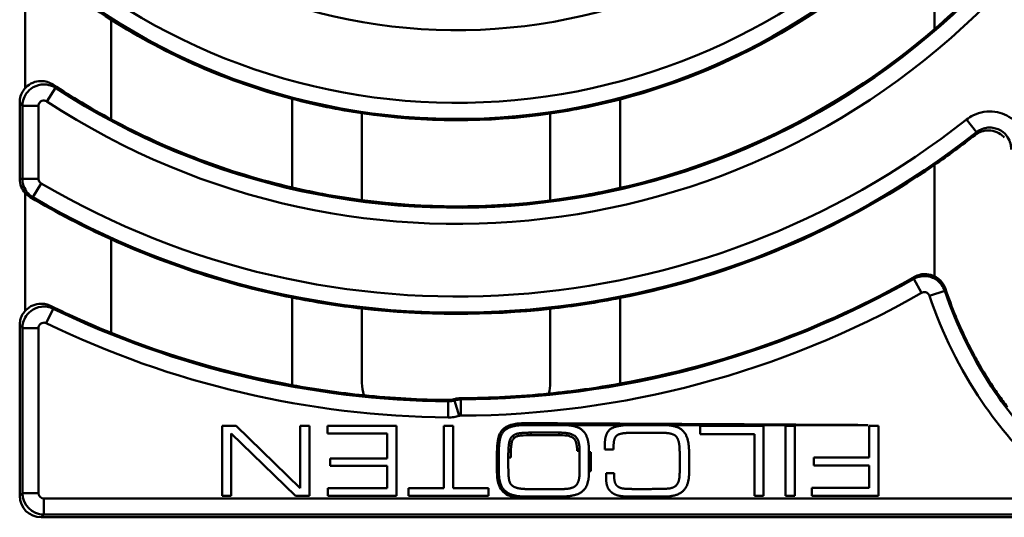
# Model space of a CAD drawing. Units: millimetres. Extents: x 0 to 23826, y 0 to 2970.
# Drawn here: x 4841 to 4933, y 592 to 638 of the extents above; entities that cross this region are included whole.
import ezdxf

# ---------------------------------------------------------------- set-up
doc = ezdxf.new("R2010")
doc.units = ezdxf.units.MM
doc.header["$LTSCALE"] = 5
doc.layers.add('Sichtbare Kanten(DIN)', color=7, linetype='Continuous', lineweight=50)
doc.layers.add('Sichtbare tangentiale Kanten(DIN)', color=7, linetype='Continuous', lineweight=50)

msp = doc.modelspace()

# ---------------------------------------------------------------- linework, layer by layer
at = {"layer": 'Sichtbare Kanten(DIN)'}
for p, q in [((4926.186, 648.032), (4926.186, 636.892)), ((4841.65, 643.869), (4841.65, 631.402)), ((4849.65, 628.512), (4849.65, 637.774)), ((4841.15, 622.993), (4841.15, 630.079)), ((4866.47, 622.177), (4866.47, 630.418)), ((4896.972, 622.133), (4896.972, 630.368)), ((4872.97, 629.078), (4872.97, 621)), ((4890.472, 629.05), (4890.472, 620.975)), ((4926.186, 624.271), (4926.186, 613.931)), ((4841.65, 621.671), (4841.65, 610.701)), ((4849.65, 608.665), (4849.65, 617.364)), ((4866.47, 604.019), (4866.47, 611.947)), ((4896.972, 604.019), (4896.972, 611.909)), ((4872.97, 610.926), (4872.97, 604.019)), ((4890.472, 610.904), (4890.472, 604.019)), ((4841.15, 593.516), (4841.15, 609.379)), ((4861.275, 600.017), (4859.963, 600.017)), ((4859.963, 600.017), (4859.963, 593.523)), ((4867.23, 594.243), (4861.275, 600.017)), ((4868.091, 600.017), (4867.23, 600.017)), ((4867.23, 600.017), (4867.23, 594.243)), ((4868.091, 593.523), (4868.091, 600.017)), ((4876.166, 600.017), (4869.754, 600.017)), ((4869.754, 600.017), (4869.754, 599.297)), ((4876.166, 593.523), (4876.166, 600.017)), ((4881.448, 600.017), (4880.587, 600.017)), ((4880.587, 600.017), (4880.587, 594.243)), ((4881.448, 594.243), (4881.448, 600.017)), ((4891.573, 600.099), (4888.305, 600.099)), ((4897.915, 600.099), (4891.664, 600.099)), ((4900.919, 600.099), (4898.044, 600.099)), ((4920.045, 600.099), (4901.004, 600.099)), ((4910.312, 600.017), (4904.403, 600.017)), ((4904.403, 600.017), (4904.403, 599.261)), ((4910.312, 593.523), (4910.312, 600.017)), ((4913.199, 600.017), (4912.338, 600.017)), ((4912.338, 600.017), (4912.338, 593.523)), ((4913.199, 593.523), (4913.199, 600.017)), ((4920.975, 600.017), (4920.114, 600.017)), ((4920.114, 600.017), (4920.114, 597.071)), ((4920.975, 593.523), (4920.975, 600.017)), ((4860.824, 593.523), (4860.824, 599.326)), ((4860.824, 599.326), (4866.779, 593.523)), ((4869.754, 599.297), (4875.305, 599.297)), ((4875.305, 599.297), (4875.305, 596.995)), ((4887.005, 599.103), (4887.145, 598.919)), ((4888.68, 599.39), (4891.298, 599.39)), ((4891.299, 599.159), (4888.68, 599.159)), ((4898.085, 599.373), (4900.837, 599.373)), ((4904.403, 599.261), (4909.451, 599.261)), ((4909.451, 599.261), (4909.451, 593.523)), ((4895.555, 598.319), (4895.555, 597.833)), ((4895.555, 597.833), (4896.363, 597.833)), ((4896.363, 597.833), (4896.363, 598.067)), ((4875.305, 596.995), (4870.006, 596.995)), ((4870.006, 596.995), (4870.006, 596.304)), ((4885.523, 595.726), (4885.523, 597.574)), ((4885.7, 597.575), (4885.7, 595.724)), ((4886.572, 597.071), (4886.803, 597.071)), ((4892.97, 597.698), (4893.201, 597.698)), ((4893.201, 597.698), (4893.201, 595.795)), ((4894.073, 595.812), (4894.073, 597.581)), ((4894.25, 597.58), (4894.073, 597.581)), ((4894.25, 597.58), (4894.25, 595.813)), ((4902.506, 597.505), (4902.506, 595.724)), ((4903.378, 595.666), (4903.378, 597.581)), ((4920.114, 597.071), (4914.985, 597.071)), ((4914.985, 597.071), (4914.985, 596.351)), ((4870.006, 596.304), (4875.305, 596.304)), ((4875.305, 596.304), (4875.305, 594.243)), ((4914.985, 596.351), (4920.114, 596.351)), ((4920.114, 596.351), (4920.114, 594.249)), ((4894.25, 595.813), (4894.073, 595.812)), ((4896.422, 595.613), (4895.66, 595.613)), ((4895.66, 595.613), (4895.66, 595.326)), ((4875.305, 594.243), (4869.783, 594.243)), ((4869.783, 594.243), (4869.783, 593.523)), ((4880.587, 594.243), (4877.302, 594.243)), ((4877.302, 594.243), (4877.302, 593.523)), ((4884.733, 594.243), (4881.448, 594.243)), ((4884.733, 593.523), (4884.733, 594.243)), ((4891.555, 594.149), (4888.323, 594.149)), ((4920.114, 594.249), (4914.78, 594.249)), ((4914.78, 594.249), (4914.78, 593.523)), ((4859.963, 593.523), (4860.824, 593.523)), ((4866.779, 593.523), (4868.091, 593.523)), ((4869.783, 593.523), (4876.166, 593.523)), ((4877.302, 593.523), (4884.733, 593.523)), ((4888.253, 593.441), (4891.251, 593.441)), ((4891.25, 593.264), (4888.253, 593.264)), ((4891.251, 593.441), (4891.25, 593.264)), ((4898.12, 593.441), (4900.937, 593.441)), ((4909.451, 593.523), (4910.312, 593.523)), ((4912.338, 593.523), (4913.199, 593.523)), ((4914.78, 593.523), (4920.975, 593.523)), ((4843.145, 591.521), (4936.653, 591.521))]:
    msp.add_line(p, q, dxfattribs=at)
for radius, start, end in [(60, 284.6302, 317.68749), (60, 228.19077, 237.5807), (68, 310.7293, 318.42384), (60, 237.5807, 255.18046), (68, 282.87731, 310.7293), (68, 236.46883, 241.76824), (60, 255.18046, 261.52128), (60, 278.29362, 284.6302), (60, 261.52128, 278.29362), (68, 241.76824, 256.95689), (78, 304.66895, 308.11746), (78, 281.20336, 304.66895), (68, 256.95689, 262.52486), (68, 277.31221, 282.87731), (78, 239.41848, 245.64474), (68, 262.52486, 277.31221), (78, 245.64474, 258.65301), (85.825, 280.17088, 299.69173), (78, 258.65301, 263.48767), (78, 276.37057, 281.20336), (86, 243.9344, 248.03556), (78, 263.48767, 276.37057), (86, 248.03556, 259.71671), (86, 259.71671, 264.21033), (85.825, 275.70297, 280.17088), (86, 264.21033, 269.44867), (85.825, 270.22819, 275.70297)]:
    msp.add_arc((4881.817, 688.422), radius, start, end, dxfattribs=at)
for centre, major_axis, ratio, start_param, end_param in [((4862.468, 604.025), (2.502, -3.129), 0.998441, 0.841626, 0.895406), ((4876.973, 604.025), (-2.502, -3.129), 0.998441, 5.38778, 5.681245), ((4886.469, 604.025), (2.502, -3.129), 0.998441, 0.64364, 0.895406), ((4900.974, 604.025), (-2.502, -3.129), 0.998441, 5.38778, 5.406091), ((4843.155, 593.526), (-1.421, -1.421), 0.995146, 5.50022, 7.06615)]:
    msp.add_ellipse(centre, major_axis=major_axis, ratio=ratio, start_param=start_param, end_param=end_param, dxfattribs=at)
for points, knots in [([(4841.65, 631.402), (4841.675, 631.43), (4841.701, 631.458), (4841.91, 631.668), (4842.126, 631.815), (4842.603, 632.017), (4842.859, 632.071), (4843.319, 632.076), (4843.519, 632.049), (4843.904, 631.935), (4844.087, 631.85), (4844.254, 631.739)], [0.1451213, 0.1451213, 0.1451213, 0.1451213, 0.1564095, 0.1564095, 0.2340893, 0.2340893, 0.3119034, 0.3119034, 0.372083, 0.372083, 0.4323479, 0.4323479, 0.4323479, 0.4323479]), ([(4841.65, 631.402), (4841.594, 631.339), (4841.542, 631.272), (4841.383, 631.037), (4841.297, 630.856), (4841.18, 630.476), (4841.15, 630.278), (4841.15, 630.079)], [0.2874448, 0.2874448, 0.2874448, 0.2874448, 0.312937, 0.312937, 0.3726136, 0.3726136, 0.4323791, 0.4323791, 0.4323791, 0.4323791]), ([(4932.686, 626.821), (4932.667, 626.842), (4932.648, 626.862), (4932.447, 627.068), (4932.231, 627.217), (4931.754, 627.423), (4931.498, 627.479), (4931.01, 627.488), (4930.782, 627.453), (4930.348, 627.307), (4930.145, 627.198), (4929.965, 627.056)], [0.1482158, 0.1482158, 0.1482158, 0.1482158, 0.1566403, 0.1566403, 0.2345988, 0.2345988, 0.3125063, 0.3125063, 0.3811608, 0.3811608, 0.4498745, 0.4498745, 0.4498745, 0.4498745]), ([(4841.15, 622.993), (4841.15, 622.733), (4841.201, 622.475), (4841.382, 622.035), (4841.496, 621.849), (4841.642, 621.681), (4841.646, 621.676), (4841.65, 621.671)], [0, 0, 0, 0, 0.077952, 0.077952, 0.1428912, 0.1428912, 0.1448088, 0.1448088, 0.1448088, 0.1448088]), ([(4926.186, 613.931), (4925.965, 614.037), (4925.726, 614.102), (4925.281, 614.138), (4925.081, 614.124), (4924.691, 614.037), (4924.503, 613.965), (4924.329, 613.866)], [0.1605691, 0.1605691, 0.1605691, 0.1605691, 0.2343098, 0.2343098, 0.2942877, 0.2942877, 0.3542851, 0.3542851, 0.3542851, 0.3542851]), ([(4926.186, 613.931), (4926.307, 613.873), (4926.422, 613.802), (4926.688, 613.6), (4926.828, 613.455), (4927.061, 613.13), (4927.152, 612.951), (4927.216, 612.761)], [0.1938567, 0.1938567, 0.1938567, 0.1938567, 0.2343074, 0.2343074, 0.2942869, 0.2942869, 0.3542851, 0.3542851, 0.3542851, 0.3542851]), ([(4927.216, 612.761), (4927.503, 611.899), (4927.963, 610.664), (4928.483, 609.458), (4928.65, 609.085), (4929.014, 608.277), (4929.595, 607.097), (4930.65, 605.201), (4931.557, 603.748), (4932.428, 602.497), (4932.825, 601.958), (4932.971, 601.763)], [-2.475959, -2.475959, -2.475959, -2.475959, -2.406716, -2.3753685, -2.3753685, -2.3753685, -2.3074169, -2.2743172, -2.2081179, -2.1750182, -2.156041, -2.156041, -2.156041, -2.156041]), ([(4841.65, 610.701), (4841.537, 610.573), (4841.441, 610.431), (4841.294, 610.139), (4841.24, 609.992), (4841.168, 609.69), (4841.15, 609.535), (4841.15, 609.379)], [0.2612432, 0.2612432, 0.2612432, 0.2612432, 0.3127473, 0.3127473, 0.3593891, 0.3593891, 0.4060757, 0.4060757, 0.4060757, 0.4060757]), ([(4841.65, 610.701), (4841.675, 610.729), (4841.7, 610.756), (4841.909, 610.967), (4842.125, 611.114), (4842.603, 611.317), (4842.86, 611.371), (4843.276, 611.376), (4843.433, 611.36), (4843.739, 611.291), (4843.888, 611.238), (4844.029, 611.169)], [0.1450155, 0.1450155, 0.1450155, 0.1450155, 0.1561935, 0.1561935, 0.2339543, 0.2339543, 0.3118988, 0.3118988, 0.3589507, 0.3589507, 0.4060463, 0.4060463, 0.4060463, 0.4060463]), ([(4881.588, 602.512), (4881.53, 602.495), (4881.472, 602.48), (4881.273, 602.439), (4881.132, 602.425), (4880.989, 602.426)], [0.02449125, 0.02449125, 0.02449125, 0.02449125, 0.0426089, 0.0426089, 0.08521582, 0.08521582, 0.08521582, 0.08521582]), ([(4882.159, 602.598), (4882.062, 602.597), (4881.966, 602.59), (4881.775, 602.561), (4881.68, 602.54), (4881.588, 602.512)], [0, 0, 0, 0, 0.02898692, 0.02898692, 0.05797458, 0.05797458, 0.05797458, 0.05797458]), ([(4885.523, 597.574), (4885.512, 598.479), (4885.644, 598.923), (4885.81, 599.354), (4885.915, 599.525), (4886.187, 599.81), (4886.343, 599.918), (4886.66, 600.066), (4886.883, 600.148), (4887.696, 600.279), (4888.153, 600.276), (4899.497, 600.213), (4909.771, 600.156), (4920.045, 600.099)], [0.000107, 0.000107, 0.000107, 0.000107, 0.271666, 0.271666, 0.485236, 0.485236, 0.686482, 0.686482, 0.852634, 0.852634, 1.063049, 1.063049, 3.081963, 3.081963, 3.081963, 3.081963]), ([(4887.145, 598.919), (4887.1, 598.887), (4887.052, 598.843), (4886.957, 598.689), (4886.923, 598.597), (4886.854, 598.296), (4886.803, 597.947), (4886.803, 597.071)], [0.00304952, 0.00304952, 0.00304952, 0.00304952, 0.01859657, 0.01859657, 0.03381129, 0.03381129, 0.0561445, 0.0561445, 0.0561445, 0.0561445]), ([(4888.68, 599.159), (4888.047, 599.159), (4887.758, 599.126), (4887.487, 599.078), (4887.396, 599.053), (4887.235, 598.985), (4887.185, 598.951), (4887.145, 598.919)], [0, 0, 0, 0, 0.1900445, 0.1900445, 0.3169191, 0.3169191, 0.4414217, 0.4414217, 0.4414217, 0.4414217]), ([(4892.97, 597.698), (4892.972, 597.885), (4892.967, 598.271), (4892.82, 598.657), (4892.774, 598.744), (4892.635, 598.893), (4892.557, 598.946), (4892.413, 599.016), (4892.284, 599.071), (4891.759, 599.158), (4891.463, 599.161), (4891.299, 599.159)], [0.00342759, 0.00342759, 0.00342759, 0.00342759, 0.05048784, 0.05048784, 0.06478148, 0.06478148, 0.07723627, 0.07723627, 0.08583444, 0.08583444, 0.09612247, 0.09612247, 0.09612247, 0.09612247]), ([(4887.974, 593.27), (4887.44, 593.291), (4887.031, 593.374), (4886.474, 593.601), (4886.271, 593.733), (4885.912, 594.086), (4885.809, 594.283), (4885.665, 594.612), (4885.61, 594.814), (4885.536, 595.25), (4885.521, 595.49), (4885.523, 595.726)], [0.0289598, 0.0289598, 0.0289598, 0.0289598, 0.201728, 0.201728, 0.3354001, 0.3354001, 0.4908359, 0.4908359, 0.7028487, 0.7028487, 0.9443368, 0.9443368, 0.9443368, 0.9443368])]:
    msp.add_open_spline(points, degree=3, knots=knots, dxfattribs=at)
for points, degree in [([(4842.133, 621.272), (4841.952, 621.379), (4841.789, 621.514), (4841.65, 621.671)], 3), ([(4888.305, 600.099), (4887.251, 600.105), (4886.115, 599.654), (4885.688, 598.547), (4885.7, 597.575)], 2), ([(4894.073, 597.581), (4894.079, 598.553), (4893.582, 599.654), (4892.481, 600.105), (4891.573, 600.099)], 2), ([(4898.044, 600.099), (4897.095, 600.105), (4896, 599.777), (4895.549, 598.998), (4895.555, 598.319)], 2), ([(4903.378, 597.581), (4903.378, 598.541), (4902.875, 599.642), (4901.791, 600.105), (4900.919, 600.099)], 2), ([(4886.572, 597.071), (4886.572, 597.727), (4886.648, 598.535), (4886.836, 598.98), (4887.005, 599.103)], 2), ([(4887.005, 599.103), (4887.146, 599.215), (4887.55, 599.338), (4888.188, 599.39), (4888.68, 599.39)], 2), ([(4891.298, 599.39), (4892.03, 599.396), (4892.867, 599.097), (4893.207, 598.36), (4893.201, 597.698)], 2), ([(4896.363, 598.067), (4896.357, 598.617), (4896.621, 599.179), (4897.37, 599.379), (4898.085, 599.373)], 2), ([(4900.837, 599.373), (4901.522, 599.379), (4902.248, 599.08), (4902.512, 598.266), (4902.506, 597.505)], 2), ([(4886.754, 594.688), (4886.695, 594.805), (4886.625, 595.092), (4886.584, 595.572), (4886.572, 596.404), (4886.572, 597.071)], 2), ([(4885.7, 595.724), (4885.694, 594.946), (4886.174, 593.933), (4887.292, 593.441), (4888.253, 593.441)], 2), ([(4891.251, 593.441), (4892.334, 593.435), (4893.57, 593.868), (4894.079, 594.905), (4894.073, 595.812)], 2), ([(4893.201, 595.795), (4893.207, 595.156), (4892.92, 594.436), (4892.2, 594.143), (4891.555, 594.149)], 2), ([(4895.66, 595.326), (4895.655, 594.694), (4895.93, 593.997), (4896.287, 593.763)], 2), ([(4896.416, 595.309), (4896.416, 595.367), (4896.416, 595.531), (4896.422, 595.613)], 2), ([(4896.785, 594.366), (4896.597, 594.483), (4896.416, 594.946), (4896.416, 595.309)], 2), ([(4900.937, 593.441), (4902.242, 593.429), (4903.39, 594.483), (4903.378, 595.666)], 2), ([(4902.506, 595.724), (4902.512, 594.987), (4902.096, 594.302), (4901.61, 594.214)], 2), ([(4888.323, 594.149), (4887.655, 594.149), (4886.882, 594.419), (4886.754, 594.688)], 2), ([(4898.606, 594.149), (4897.962, 594.149), (4897.277, 594.179), (4896.931, 594.272), (4896.785, 594.366)], 2), ([(4901.61, 594.214), (4901.51, 594.19), (4900.931, 594.161), (4899.695, 594.149), (4898.606, 594.149)], 2), ([(4888.253, 593.264), (4888.156, 593.264), (4888.063, 593.266), (4887.974, 593.27)], 3), ([(4896.287, 593.763), (4896.474, 593.64), (4896.919, 593.499), (4897.593, 593.441), (4898.12, 593.441)], 2)]:
    msp.add_open_spline(points, degree=degree, dxfattribs=at)
at = {"layer": 'Sichtbare tangentiale Kanten(DIN)'}
for p, q in [((4844.494, 631.432), (4843.673, 630.178)), ((4841.402, 629.762), (4842.899, 629.762)), ((4841.402, 629.762), (4841.402, 622.99)), ((4842.899, 622.99), (4842.899, 629.762)), ((4930.086, 627.31), (4929.157, 628.486)), ((4841.402, 622.99), (4842.899, 622.99)), ((4842.387, 621.267), (4843.146, 622.559)), ((4924.262, 613.685), (4925.003, 612.381)), ((4927.144, 612.586), (4925.723, 612.107)), ((4844.27, 610.914), (4843.617, 609.565)), ((4841.402, 609.116), (4841.402, 593.769)), ((4841.402, 609.116), (4842.899, 609.116)), ((4842.899, 593.769), (4842.899, 609.116)), ((4880.989, 602.426), (4880.99, 602.302)), ((4881.588, 602.512), (4881.588, 602.388)), ((4881.588, 602.388), (4882.022, 600.953)), ((4882.159, 602.474), (4882.159, 602.598)), ((4882.159, 602.474), (4882.165, 600.975)), ((4880.99, 602.302), (4880.975, 600.803)), ((4888.68, 599.39), (4888.68, 599.159)), ((4891.298, 599.39), (4891.299, 599.159)), ((4885.523, 595.726), (4885.7, 595.724)), ((4841.402, 593.769), (4841.15, 593.516)), ((4841.402, 593.769), (4842.899, 593.769)), ((4843.398, 593.27), (4843.398, 591.773)), ((4887.974, 593.27), (4843.398, 593.27)), ((4888.253, 593.264), (4888.253, 593.441)), ((4936.368, 593.27), (4891.25, 593.27)), ((4843.145, 591.521), (4843.398, 591.773)), ((4843.398, 591.773), (4936.401, 591.773))]:
    msp.add_line(p, q, dxfattribs=at)
for radius, start, end in [(51.623, 222.51745, 319.25095), (58.377, 228.41047, 319.25095), (59.876, 228.41047, 319.25095), (68.124, 236.77893, 319.25095), (69.623, 236.77893, 319.25095), (76.377, 239.58087, 308.30309), (77.876, 239.58087, 308.30309), (85.949, 270.22787, 299.59342), (87.449, 270.22787, 299.59342), (86.124, 244.15344, 269.44947), (87.623, 244.15344, 269.44947)]:
    msp.add_arc((4881.817, 688.422), radius, start, end, dxfattribs=at)
for major_axis, ratio, start_param, end_param in [((1.414, -1.414), 0.997579, 3.929424, 5.495354), ((-0.355, -0.355), 0.995146, 5.50022, 7.06615)]:
    msp.add_ellipse((4843.4, 593.771), major_axis=major_axis, ratio=ratio, start_param=start_param, end_param=end_param, dxfattribs=at)
for points, knots in [([(4844.494, 631.432), (4844.103, 631.687), (4843.619, 631.798), (4842.804, 631.694), (4842.467, 631.556), (4841.972, 631.176), (4841.791, 630.967), (4841.556, 630.549), (4841.483, 630.352), (4841.416, 630.021), (4841.403, 629.891), (4841.402, 629.762)], [-0.1074947, -0.1074947, -0.1074947, -0.1074947, -0.0721915, -0.0721915, -0.0457552, -0.0457552, -0.0254196, -0.0254196, -0.0097768, -0.0097768, 0, 0, 0, 0]), ([(4844.494, 631.432), (4844.461, 631.474), (4844.428, 631.516), (4844.396, 631.558), (4844.348, 631.618), (4844.301, 631.678), (4844.254, 631.739)], [-0.60538457, -0.60538457, -0.60538457, -0.60538457, -0.603875868, -0.603875868, -0.603875868, -0.601706119, -0.601706119, -0.601706119, -0.601706119]), ([(4841.15, 630.079), (4841.201, 630.015), (4841.251, 629.952), (4841.302, 629.888), (4841.335, 629.846), (4841.369, 629.804), (4841.402, 629.762)], [0.601633733, 0.601633733, 0.601633733, 0.601633733, 0.603875868, 0.603875868, 0.603875868, 0.605366571, 0.605366571, 0.605366571, 0.605366571]), ([(4842.899, 629.762), (4842.899, 629.794), (4842.902, 629.827), (4842.918, 629.91), (4842.937, 629.96), (4842.995, 630.064), (4843.04, 630.117), (4843.164, 630.212), (4843.248, 630.246), (4843.453, 630.271), (4843.574, 630.243), (4843.673, 630.178)], [0, 0, 0, 0, 0.0097768, 0.0097768, 0.0254196, 0.0254196, 0.0457552, 0.0457552, 0.0721915, 0.0721915, 0.1074947, 0.1074947, 0.1074947, 0.1074947]), ([(4934.823, 625.691), (4934.826, 625.92), (4934.807, 626.148), (4934.7, 626.733), (4934.578, 627.082), (4934.179, 627.822), (4933.868, 628.194), (4933.011, 628.872), (4932.422, 629.123), (4931.136, 629.302), (4930.435, 629.193), (4929.585, 628.787), (4929.362, 628.648), (4929.157, 628.486)], [0, 0, 0, 0, 0.0685401, 0.0685401, 0.1782042, 0.1782042, 0.3207675, 0.3207675, 0.5060999, 0.5060999, 0.7103171, 0.7103171, 0.7886945, 0.7886945, 0.7886945, 0.7886945]), ([(4930.086, 627.31), (4930.074, 627.285), (4930.062, 627.26), (4930.05, 627.234), (4930.036, 627.205), (4930.021, 627.175), (4929.993, 627.115), (4929.979, 627.086), (4929.965, 627.056)], [-0.3563937, -0.3563937, -0.3563937, -0.3563937, -0.2508491, -0.2508491, -0.2508491, -0.1254245, -0.1254245, 0, 0, 0, 0]), ([(4930.086, 627.31), (4930.204, 627.403), (4930.331, 627.483), (4930.818, 627.717), (4931.219, 627.78), (4931.955, 627.679), (4932.291, 627.536), (4932.78, 627.148), (4932.958, 626.935), (4933.185, 626.51), (4933.255, 626.31), (4933.315, 625.975), (4933.326, 625.844), (4933.324, 625.713)], [-0.7886945, -0.7886945, -0.7886945, -0.7886945, -0.7103171, -0.7103171, -0.5060999, -0.5060999, -0.3207675, -0.3207675, -0.1782042, -0.1782042, -0.0685401, -0.0685401, 0, 0, 0, 0]), ([(4841.402, 622.99), (4841.377, 622.99), (4841.351, 622.991), (4841.325, 622.991), (4841.267, 622.991), (4841.209, 622.992), (4841.15, 622.993)], [-1.561502822, -1.561502822, -1.561502822, -1.561502822, -1.560480628, -1.560480628, -1.560480628, -1.558165273, -1.558165273, -1.558165273, -1.558165273]), ([(4841.402, 622.99), (4841.402, 622.906), (4841.408, 622.822), (4841.452, 622.471), (4841.541, 622.209), (4841.784, 621.797), (4841.917, 621.634), (4842.169, 621.409), (4842.275, 621.332), (4842.387, 621.267)], [-0.0519781, -0.0519781, -0.0519781, -0.0519781, -0.04568974, -0.04568974, -0.02538319, -0.02538319, -0.00976276, -0.00976276, 0, 0, 0, 0]), ([(4843.146, 622.559), (4843.118, 622.576), (4843.091, 622.595), (4843.028, 622.651), (4842.994, 622.692), (4842.934, 622.795), (4842.911, 622.86), (4842.9, 622.948), (4842.899, 622.969), (4842.899, 622.99)], [0, 0, 0, 0, 0.00976276, 0.00976276, 0.02538319, 0.02538319, 0.04568974, 0.04568974, 0.0519781, 0.0519781, 0.0519781, 0.0519781]), ([(4842.133, 621.272), (4842.191, 621.27), (4842.249, 621.269), (4842.307, 621.268), (4842.333, 621.268), (4842.36, 621.267), (4842.387, 621.267)], [1.558229823, 1.558229823, 1.558229823, 1.558229823, 1.560480628, 1.560480628, 1.560480628, 1.561518958, 1.561518958, 1.561518958, 1.561518958]), ([(4927.144, 612.586), (4927.075, 612.789), (4926.973, 612.98), (4926.632, 613.431), (4926.345, 613.654), (4925.771, 613.894), (4925.501, 613.947), (4925.022, 613.943), (4924.815, 613.908), (4924.495, 613.802), (4924.375, 613.749), (4924.262, 613.685)], [-0.08805567, -0.08805567, -0.08805567, -0.08805567, -0.07196695, -0.07196695, -0.04561285, -0.04561285, -0.02534047, -0.02534047, -0.00974634, -0.00974634, 0, 0, 0, 0]), ([(4924.329, 613.866), (4924.321, 613.844), (4924.314, 613.823), (4924.298, 613.781), (4924.29, 613.76), (4924.282, 613.739), (4924.276, 613.721), (4924.269, 613.703), (4924.262, 613.685)], [0, 0, 0, 0, 0.1250486, 0.1250486, 0.2500973, 0.2500973, 0.2500973, 0.3557711, 0.3557711, 0.3557711, 0.3557711]), ([(4925.003, 612.381), (4925.031, 612.397), (4925.061, 612.411), (4925.141, 612.437), (4925.193, 612.446), (4925.312, 612.447), (4925.38, 612.434), (4925.524, 612.374), (4925.595, 612.318), (4925.681, 612.205), (4925.706, 612.157), (4925.723, 612.107)], [0, 0, 0, 0, 0.00974634, 0.00974634, 0.02534047, 0.02534047, 0.04561285, 0.04561285, 0.07196695, 0.07196695, 0.08805567, 0.08805567, 0.08805567, 0.08805567]), ([(4927.144, 612.586), (4927.151, 612.603), (4927.158, 612.62), (4927.165, 612.638), (4927.173, 612.658), (4927.182, 612.679), (4927.199, 612.72), (4927.207, 612.74), (4927.216, 612.761)], [-0.3557711, -0.3557711, -0.3557711, -0.3557711, -0.2500973, -0.2500973, -0.2500973, -0.1250486, -0.1250486, 0, 0, 0, 0]), ([(4937.091, 596.945), (4935.13, 598.811), (4933.368, 600.887), (4929.856, 606.044), (4928.273, 609.237), (4927.144, 612.586)], [-1.944592, -1.944592, -1.944592, -1.944592, -1.100504, -1.100504, 0, 0, 0, 0]), ([(4925.723, 612.107), (4926.895, 608.631), (4928.54, 605.314), (4932.269, 599.839), (4934.205, 597.581), (4936.368, 595.567)], [0, 0, 0, 0, 1.100504, 1.100504, 1.987249, 1.987249, 1.987249, 1.987249]), ([(4844.27, 610.914), (4843.924, 611.08), (4843.529, 611.144), (4842.798, 611.049), (4842.463, 610.91), (4841.969, 610.53), (4841.789, 610.321), (4841.555, 609.904), (4841.483, 609.706), (4841.416, 609.375), (4841.403, 609.246), (4841.402, 609.116)], [-0.1010339, -0.1010339, -0.1010339, -0.1010339, -0.0720384, -0.0720384, -0.0456581, -0.0456581, -0.0253656, -0.0253656, -0.009756, -0.009756, 0, 0, 0, 0]), ([(4844.27, 610.914), (4844.239, 610.946), (4844.208, 610.979), (4844.178, 611.011), (4844.128, 611.064), (4844.078, 611.117), (4844.029, 611.169)], [-0.694894855, -0.694894855, -0.694894855, -0.694894855, -0.693855333, -0.693855333, -0.693855333, -0.692176779, -0.692176779, -0.692176779, -0.692176779]), ([(4841.15, 609.379), (4841.203, 609.324), (4841.256, 609.269), (4841.309, 609.214), (4841.34, 609.181), (4841.371, 609.149), (4841.402, 609.116)], [0.692123348, 0.692123348, 0.692123348, 0.692123348, 0.693855333, 0.693855333, 0.693855333, 0.694881541, 0.694881541, 0.694881541, 0.694881541]), ([(4842.899, 609.116), (4842.899, 609.149), (4842.902, 609.181), (4842.918, 609.264), (4842.936, 609.314), (4842.995, 609.418), (4843.04, 609.471), (4843.163, 609.565), (4843.247, 609.6), (4843.43, 609.623), (4843.53, 609.607), (4843.617, 609.565)], [0, 0, 0, 0, 0.009756, 0.009756, 0.0253656, 0.0253656, 0.0456581, 0.0456581, 0.0720384, 0.0720384, 0.1010339, 0.1010339, 0.1010339, 0.1010339]), ([(4881.588, 602.388), (4881.491, 602.359), (4881.392, 602.337), (4881.192, 602.308), (4881.091, 602.301), (4880.99, 602.302)], [-0.1061645, -0.1061645, -0.1061645, -0.1061645, -0.0530823, -0.0530823, 0, 0, 0, 0]), ([(4882.159, 602.474), (4882.062, 602.473), (4881.966, 602.466), (4881.775, 602.437), (4881.68, 602.416), (4881.588, 602.388)], [-0.01448775, -0.01448775, -0.01448775, -0.01448775, -0.00724397, -0.00724397, 0, 0, 0, 0]), ([(4880.975, 600.803), (4881.152, 600.802), (4881.329, 600.813), (4881.679, 600.864), (4881.853, 600.902), (4882.022, 600.953)], [0, 0, 0, 0, 0.0530823, 0.0530823, 0.1061645, 0.1061645, 0.1061645, 0.1061645]), ([(4882.022, 600.953), (4882.045, 600.96), (4882.069, 600.965), (4882.117, 600.973), (4882.141, 600.975), (4882.165, 600.975)], [0, 0, 0, 0, 0.00724397, 0.00724397, 0.01448775, 0.01448775, 0.01448775, 0.01448775]), ([(4885.523, 597.574), (4885.538, 597.574), (4885.553, 597.574), (4885.611, 597.574), (4885.656, 597.575), (4885.7, 597.575)], [-0.1015408, -0.1015408, -0.1015408, -0.1015408, -0.0761556, -0.0761556, 0, 0, 0, 0])]:
    msp.add_open_spline(points, degree=3, knots=knots, dxfattribs=at)

doc.saveas('drawing.dxf')
